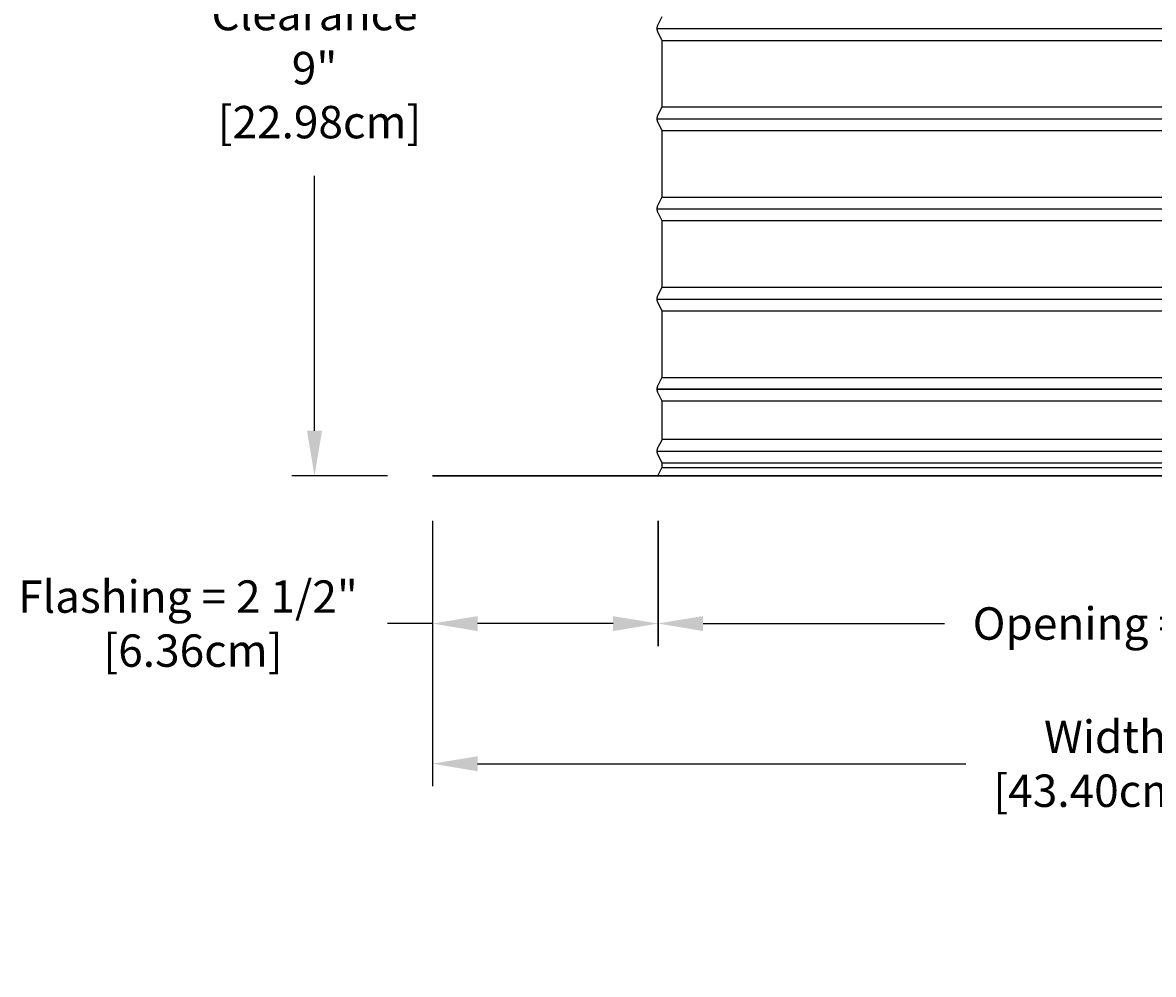
# Model space of a CAD drawing. Units: inches. Extents: x -6.5 to 20.5, y -4.9 to 48.1.
# Drawn here: x -6.5 to 6.1, y 27.1 to 37.6 of the extents above; entities that cross this region are included whole.
import ezdxf

# ---------------------------------------------------------------- set-up
doc = ezdxf.new("R2010")
doc.units = ezdxf.units.IN
doc.header["$MEASUREMENT"] = 0
doc.layers.add('Dimension (ANSI)', color=5, linetype='Continuous', lineweight=25)
doc.layers.add('PV', color=250, linetype='Continuous')
doc.styles.add('Arial', font='arial.ttf')
doc.dimstyles.new('Dimensions', dxfattribs={"dimtxt": 0.089844, "dimasz": 0.125, "dimexe": 0.0625, "dimexo": 0.125, "dimgap": 0.09, "dimtad": 0, "dimtih": 1, "dimtoh": 1, "dimzin": 0, "dimdsep": 46, "dimlunit": 5, "dimtxsty": 'Arial', "dimcen": 0, "dimadec": 0, "dimazin": 0, "dimtfac": 1, "dimtofl": 0, "dimtmove": 0, "dimatfit": 3, "dimfxl": 1, "dimfrac": 2, "dimtolj": 1, "dimtzin": 0, "dimarcsym": 0})

# ---------------------------------------------------------------- blocks, each defined once
blk = doc.blocks.new('*D26')
at = {"layer": 'Defpoints', "color": 0, "transparency": 16777216}
for p in [(-1.915, 32.61), (15.172, 32.612), (15.172, 29.42)]:
    blk.add_point(p, dxfattribs=at)
at = {"layer": 'Dimension (ANSI)', "color": 0, "lineweight": -2, "transparency": 16777216}
for p, q in [((-1.915, 32.11), (-1.915, 29.17)), ((15.172, 32.112), (15.172, 29.17)), ((-1.415, 29.42), (3.999, 29.42)), ((14.672, 29.42), (9.591, 29.42))]:
    blk.add_line(p, q, dxfattribs=at)
at = {"layer": 'Dimension (ANSI)', "color": 0, "transparency": 16777216}
for points in [[(-1.415, 29.503), (-1.415, 29.336), (-1.915, 29.42)], [(14.672, 29.503), (14.672, 29.336), (15.172, 29.42)]]:
    blk.add_solid(points, dxfattribs=at)
at = {"layer": 'Dimension (ANSI)', "color": 0, "transparency": 16777216, "insert": (6.795, 29.42), "char_height": 0.35938, "attachment_point": 5, "style": 'Arial'}
blk.add_mtext('\\A1;Width = 17" x 17"\\P[43.40cm] x [43.40cm]', dxfattribs=at)
blk = doc.blocks.new('*D27')
at = {"layer": 'Defpoints', "color": 0, "transparency": 16777216}
for p in [(0.585, 32.613), (12.672, 32.613), (12.672, 30.975)]:
    blk.add_point(p, dxfattribs=at)
at = {"layer": 'Dimension (ANSI)', "color": 0, "lineweight": -2, "transparency": 16777216}
for p, q in [((0.585, 32.113), (0.585, 30.725)), ((12.672, 32.113), (12.672, 30.725)), ((1.085, 30.975), (3.761, 30.975)), ((12.172, 30.975), (9.975, 30.975))]:
    blk.add_line(p, q, dxfattribs=at)
at = {"layer": 'Dimension (ANSI)', "color": 0, "transparency": 16777216}
for points in [[(1.085, 31.058), (1.085, 30.891), (0.585, 30.975)], [(12.172, 31.058), (12.172, 30.891), (12.672, 30.975)]]:
    blk.add_solid(points, dxfattribs=at)
at = {"layer": 'Dimension (ANSI)', "color": 0, "transparency": 16777216, "insert": (6.868, 30.975), "char_height": 0.35938, "attachment_point": 5, "style": 'Arial'}
blk.add_mtext('\\A1;Opening = 12" [30.70cm]', dxfattribs=at)
blk = doc.blocks.new('*D71')
at = {"layer": 'Defpoints', "color": 0, "transparency": 16777216}
for p in [(-1.915, 32.612), (0.588, 32.612), (0.588, 30.974)]:
    blk.add_point(p, dxfattribs=at)
at = {"layer": 'Dimension (ANSI)', "color": 0, "lineweight": -2, "transparency": 16777216}
for p, q in [((-1.915, 32.112), (-1.915, 30.724)), ((0.588, 32.112), (0.588, 30.724)), ((-1.915, 30.974), (-2.415, 30.974)), ((0.088, 30.974), (-1.415, 30.974))]:
    blk.add_line(p, q, dxfattribs=at)
at = {"layer": 'Dimension (ANSI)', "color": 0, "transparency": 16777216}
for points in [[(-1.415, 31.057), (-1.415, 30.891), (-1.915, 30.974)], [(0.088, 31.057), (0.088, 30.891), (0.588, 30.974)]]:
    blk.add_solid(points, dxfattribs=at)
at = {"layer": 'Dimension (ANSI)', "color": 0, "transparency": 16777216, "insert": (-4.625, 30.974), "char_height": 0.35938, "attachment_point": 5, "style": 'Arial'}
blk.add_mtext('\\A1;Flashing = 2 1/2"\\P [6.36cm]', dxfattribs=at)
blk = doc.blocks.new('*D77')
at = {"layer": 'Defpoints', "color": 0, "transparency": 16777216}
for p in [(-3.222, 41.658), (-1.444, 41.658), (-1.915, 32.612)]:
    blk.add_point(p, dxfattribs=at)
at = {"layer": 'Dimension (ANSI)', "color": 0, "lineweight": -2, "transparency": 16777216}
for p, q in [((-1.944, 41.658), (-3.472, 41.658)), ((-3.222, 41.158), (-3.222, 38.329)), ((-3.222, 33.112), (-3.222, 35.942)), ((-2.415, 32.612), (-3.472, 32.612))]:
    blk.add_line(p, q, dxfattribs=at)
at = {"layer": 'Dimension (ANSI)', "color": 0, "transparency": 16777216}
for points in [[(-3.306, 41.158), (-3.139, 41.158), (-3.222, 41.658)], [(-3.306, 33.112), (-3.139, 33.112), (-3.222, 32.612)]]:
    blk.add_solid(points, dxfattribs=at)
at = {"layer": 'Dimension (ANSI)', "color": 0, "transparency": 16777216, "insert": (-3.222, 37.135), "char_height": 0.35938, "attachment_point": 5, "style": 'Arial'}
blk.add_mtext('\\A1;Clearance\\P9"\\P [22.98cm]', dxfattribs=at)

msp = doc.modelspace()

# ---------------------------------------------------------------- linework, layer by layer
at = {"layer": 'PV'}
for p, q in [((0.629, 37.443), (0.629, 37.443)), ((0.629, 36.705), (0.629, 36.705)), ((0.629, 36.443), (0.629, 36.443)), ((0.629, 35.705), (0.629, 35.705)), ((0.629, 35.443), (0.629, 35.443)), ((0.629, 34.705), (0.629, 34.705)), ((0.629, 34.443), (0.629, 34.443)), ((0.629, 33.705), (0.629, 33.705)), ((0.629, 33.443), (0.629, 33.443)), ((0.629, 32.756), (0.629, 32.756)), ((-1.915, 32.612), (-1.915, 32.614))]:
    msp.add_line(p, q, dxfattribs=at)
for points in [[(0.629, 37.705), (0.583, 37.614), (0.582, 37.611), (0.581, 37.609), (0.58, 37.606), (0.579, 37.604), (0.578, 37.602), (0.577, 37.599), (0.576, 37.597), (0.576, 37.594), (0.575, 37.592), (0.575, 37.589), (0.574, 37.587), (0.574, 37.584), (0.574, 37.582), (0.574, 37.579), (0.573, 37.577), (0.573, 37.574), (0.573, 37.572), (0.574, 37.569), (0.574, 37.567), (0.574, 37.564), (0.574, 37.562), (0.575, 37.559), (0.575, 37.557), (0.576, 37.554), (0.576, 37.552), (0.577, 37.549), (0.578, 37.547), (0.579, 37.544), (0.58, 37.542), (0.581, 37.54), (0.582, 37.537), (0.583, 37.535), (0.629, 37.443), (0.629, 37.137), (0.629, 36.705), (0.583, 36.614), (0.582, 36.611), (0.581, 36.609), (0.58, 36.606), (0.579, 36.604), (0.578, 36.602), (0.577, 36.599), (0.576, 36.597), (0.576, 36.594), (0.575, 36.592), (0.575, 36.589), (0.574, 36.587), (0.574, 36.584), (0.574, 36.582), (0.574, 36.579), (0.573, 36.577), (0.573, 36.574), (0.573, 36.572), (0.574, 36.569), (0.574, 36.567), (0.574, 36.564), (0.574, 36.562), (0.575, 36.559), (0.575, 36.557), (0.576, 36.554), (0.576, 36.552), (0.577, 36.549), (0.578, 36.547), (0.579, 36.544), (0.58, 36.542), (0.581, 36.54), (0.582, 36.537), (0.583, 36.535), (0.629, 36.443), (0.629, 36.137), (0.629, 35.705), (0.583, 35.614), (0.582, 35.611), (0.581, 35.609), (0.58, 35.606), (0.579, 35.604), (0.578, 35.602), (0.577, 35.599), (0.576, 35.597), (0.576, 35.594), (0.575, 35.592), (0.575, 35.589), (0.574, 35.587), (0.574, 35.584), (0.574, 35.582), (0.574, 35.579), (0.573, 35.577), (0.573, 35.574), (0.573, 35.572), (0.574, 35.569), (0.574, 35.567), (0.574, 35.564), (0.574, 35.562), (0.575, 35.559), (0.575, 35.557), (0.576, 35.554), (0.576, 35.552), (0.577, 35.549), (0.578, 35.547), (0.579, 35.544), (0.58, 35.542), (0.581, 35.54), (0.582, 35.537), (0.583, 35.535), (0.629, 35.443), (0.629, 35.137), (0.629, 34.705), (0.583, 34.614), (0.582, 34.611), (0.581, 34.609), (0.58, 34.606), (0.579, 34.604), (0.578, 34.602), (0.577, 34.599), (0.576, 34.597), (0.576, 34.594), (0.575, 34.592), (0.575, 34.589), (0.574, 34.587), (0.574, 34.584), (0.574, 34.582), (0.574, 34.579), (0.573, 34.577), (0.573, 34.574), (0.573, 34.572), (0.574, 34.569), (0.574, 34.567), (0.574, 34.564), (0.574, 34.562), (0.575, 34.559), (0.575, 34.557), (0.576, 34.554), (0.576, 34.552), (0.577, 34.549), (0.578, 34.547), (0.579, 34.544), (0.58, 34.542), (0.581, 34.54), (0.582, 34.537), (0.583, 34.535), (0.629, 34.443), (0.629, 34.137), (0.629, 33.705), (0.583, 33.614), (0.582, 33.611), (0.581, 33.609), (0.58, 33.606), (0.579, 33.604), (0.578, 33.602), (0.577, 33.599), (0.576, 33.597), (0.576, 33.594), (0.575, 33.592), (0.575, 33.589), (0.574, 33.587), (0.574, 33.584), (0.574, 33.582), (0.574, 33.579), (0.573, 33.577), (0.573, 33.574)], [(0.573, 37.574), (6.629, 37.574), (12.684, 37.574)], [(0.629, 37.443), (6.629, 37.443), (12.629, 37.443)], [(0.629, 36.705), (6.629, 36.705), (12.629, 36.705)], [(0.573, 36.574), (6.629, 36.574), (12.684, 36.574)], [(0.629, 36.443), (6.629, 36.443), (12.629, 36.443)], [(0.629, 35.705), (6.629, 35.705), (12.629, 35.705)], [(0.573, 35.574), (6.629, 35.574), (12.684, 35.574)], [(0.629, 35.443), (6.629, 35.443), (12.629, 35.443)], [(0.629, 34.705), (6.629, 34.705), (12.629, 34.705)], [(0.573, 34.574), (6.629, 34.574), (12.684, 34.574)], [(0.629, 34.443), (6.629, 34.443), (12.629, 34.443)], [(0.629, 33.705), (6.629, 33.705), (12.629, 33.705)], [(0.573, 33.574), (0.573, 33.572), (0.574, 33.569), (0.574, 33.567), (0.574, 33.564), (0.574, 33.562), (0.575, 33.559), (0.575, 33.557), (0.576, 33.554), (0.576, 33.552), (0.577, 33.549), (0.578, 33.547), (0.579, 33.544), (0.58, 33.542), (0.581, 33.54), (0.582, 33.537), (0.583, 33.535), (0.629, 33.443), (0.629, 33.008), (0.583, 32.926), (0.582, 32.924), (0.581, 32.921), (0.58, 32.919), (0.579, 32.917), (0.578, 32.914), (0.577, 32.912), (0.576, 32.909), (0.576, 32.907), (0.575, 32.904), (0.575, 32.902), (0.574, 32.899), (0.574, 32.897), (0.574, 32.894), (0.574, 32.892), (0.573, 32.889), (0.573, 32.887), (0.573, 32.884), (0.574, 32.882), (0.574, 32.879), (0.574, 32.877), (0.574, 32.874), (0.575, 32.872), (0.575, 32.869), (0.576, 32.867), (0.576, 32.864), (0.577, 32.862), (0.578, 32.859), (0.579, 32.857), (0.58, 32.854), (0.581, 32.852), (0.582, 32.85), (0.583, 32.848), (0.629, 32.756), (0.629, 32.705), (0.583, 32.615)], [(0.629, 33.443), (6.629, 33.443), (12.629, 33.443)], [(0.629, 33.018), (6.629, 33.018), (12.629, 33.018)], [(0.573, 32.887), (6.629, 32.887), (12.684, 32.887)], [(0.629, 32.756), (6.629, 32.756), (12.629, 32.756)], [(-1.915, 32.614), (15.172, 32.614)], [(15.172, 32.612), (-1.915, 32.612)], [(0.629, 32.705), (6.629, 32.705), (12.629, 32.705)]]:
    msp.add_lwpolyline(points, dxfattribs=at)
msp.add_lwpolyline([(0.573, 33.574), (6.629, 33.574), (12.684, 33.574), (6.629, 33.574)], close=True, dxfattribs=at)

# ---------------------------------------------------------------- dimensions: what is measured, and where the dimension line sits
at = {"layer": 'Dimension (ANSI)'}
dim = msp.add_linear_dim(base=(-3.222, 41.658), p1=(-1.915, 32.612), p2=(-1.444, 41.658), angle=90, text='Clearance\\P<>\\P[]', dimstyle='Dimensions', override={"dimpost": '"'}, dxfattribs=at)
dim.commit()
dim.dimension.update_dxf_attribs({"geometry": '*D77', "text_midpoint": (-3.222, 37.135)})
for base, p1, p2, text, picture, middle in [((0.588, 30.974), (-1.915, 32.612), (0.588, 32.612), 'Flashing = <>\\P[]', '*D71', (-4.625, 30.974)), ((15.172, 29.42), (-1.915, 32.61), (15.172, 32.612), 'Width = 17" x <>\\P[43.40cm] x[]', '*D26', (6.795, 29.42)), ((12.672, 30.975), (0.585, 32.613), (12.672, 32.613), 'Opening = <>', '*D27', (6.868, 30.975))]:
    dim = msp.add_linear_dim(base=base, p1=p1, p2=p2, text=text, dimstyle='Dimensions', override={"dimpost": '"'}, dxfattribs=at)
    dim.commit()
    dim.dimension.update_dxf_attribs({"geometry": picture, "text_midpoint": middle, "dimtype": 160})

doc.saveas('drawing.dxf')
